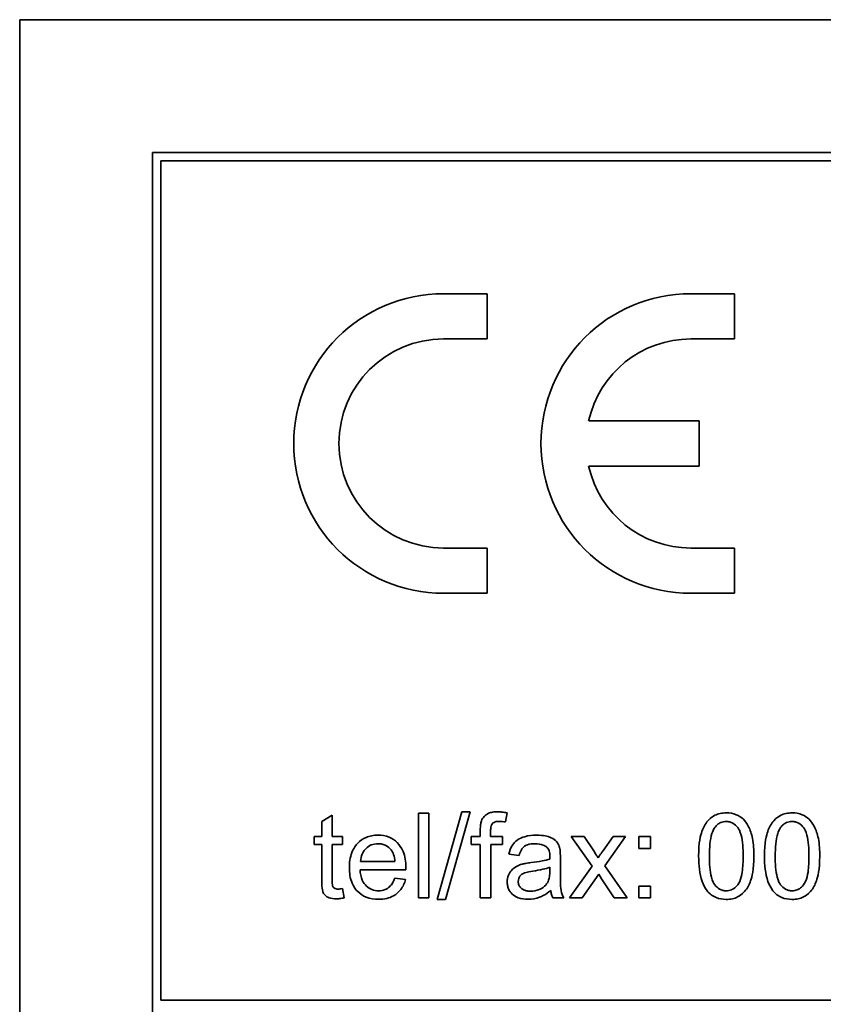
# Model space of a CAD drawing. Units: millimetres. Extents: x 287 to 5170, y -654 to 3148.
# Drawn here: x 2114 to 2128, y 1650 to 1667 of the extents above; entities that cross this region are included whole.
import ezdxf

# ---------------------------------------------------------------- set-up
doc = ezdxf.new("R2010")
doc.units = ezdxf.units.MM
doc.layers.add('Widoczne (ISO)', color=1, linetype='Continuous', lineweight=35)

msp = doc.modelspace()

# ---------------------------------------------------------------- linework, layer by layer
at = {"layer": 'Widoczne (ISO)'}
for p, q in [((2183.906, 1666.972), (2113.906, 1666.972)), ((2113.906, 1666.972), (2113.906, 1631.972)), ((2181.556, 1664.622), (2116.256, 1664.622)), ((2116.256, 1664.622), (2116.256, 1634.322)), ((2116.406, 1649.622), (2116.406, 1664.472)), ((2116.406, 1664.472), (2181.406, 1664.472)), ((2122.181, 1662.122), (2121.406, 1662.122)), ((2122.181, 1661.322), (2122.181, 1662.122)), ((2126.556, 1662.122), (2125.781, 1662.122)), ((2126.556, 1661.322), (2126.556, 1662.122)), ((2121.406, 1661.322), (2122.181, 1661.322)), ((2125.781, 1661.322), (2126.556, 1661.322)), ((2125.931, 1659.872), (2123.975, 1659.872)), ((2125.931, 1659.072), (2125.931, 1659.872)), ((2123.975, 1659.072), (2125.931, 1659.072)), ((2122.181, 1657.622), (2121.406, 1657.622)), ((2122.181, 1656.822), (2122.181, 1657.622)), ((2126.556, 1657.622), (2125.781, 1657.622)), ((2126.556, 1656.822), (2126.556, 1657.622)), ((2121.406, 1656.822), (2122.181, 1656.822)), ((2125.781, 1656.822), (2126.556, 1656.822)), ((2121.728, 1652.954), (2121.293, 1651.404)), ((2121.442, 1651.404), (2121.876, 1652.954)), ((2121.876, 1652.954), (2121.728, 1652.954)), ((2122.502, 1652.775), (2122.53, 1652.936)), ((2119.437, 1652.896), (2119.253, 1652.785)), ((2119.253, 1652.785), (2119.253, 1652.516)), ((2119.437, 1652.516), (2119.437, 1652.896)), ((2121.146, 1652.929), (2120.962, 1652.929)), ((2120.962, 1652.929), (2120.962, 1651.429)), ((2121.146, 1651.429), (2121.146, 1652.929)), ((2122.057, 1652.632), (2122.057, 1652.516)), ((2122.24, 1652.516), (2122.24, 1652.616)), ((2119.253, 1652.516), (2119.116, 1652.516)), ((2119.116, 1652.516), (2119.116, 1652.373)), ((2119.621, 1652.516), (2119.437, 1652.516)), ((2119.621, 1652.373), (2119.621, 1652.516)), ((2122.057, 1652.516), (2121.895, 1652.516)), ((2121.895, 1652.516), (2121.895, 1652.373)), ((2122.451, 1652.516), (2122.24, 1652.516)), ((2122.451, 1652.373), (2122.451, 1652.516)), ((2123.667, 1652.516), (2124.035, 1651.992)), ((2123.895, 1652.516), (2123.667, 1652.516)), ((2124.065, 1652.261), (2123.895, 1652.516)), ((2124.406, 1652.516), (2124.224, 1652.258)), ((2124.26, 1651.995), (2124.628, 1652.516)), ((2124.628, 1652.516), (2124.406, 1652.516)), ((2125.07, 1652.516), (2124.86, 1652.516)), ((2124.86, 1652.516), (2124.86, 1652.307)), ((2125.07, 1652.307), (2125.07, 1652.516)), ((2119.116, 1652.373), (2119.253, 1652.373)), ((2119.253, 1652.373), (2119.253, 1651.747)), ((2119.437, 1651.737), (2119.437, 1652.373)), ((2119.437, 1652.373), (2119.621, 1652.373)), ((2121.895, 1652.373), (2122.057, 1652.373)), ((2122.057, 1652.373), (2122.057, 1651.429)), ((2122.241, 1651.429), (2122.241, 1652.373)), ((2122.241, 1652.373), (2122.451, 1652.373)), ((2124.86, 1652.307), (2125.07, 1652.307)), ((2120.547, 1652.076), (2119.94, 1652.076)), ((2122.565, 1652.205), (2122.745, 1652.181)), ((2123.475, 1651.884), (2123.475, 1652.13)), ((2119.929, 1651.925), (2120.74, 1651.925)), ((2123.289, 1651.974), (2123.288, 1651.907)), ((2124.035, 1651.992), (2123.637, 1651.429)), ((2124.655, 1651.429), (2124.26, 1651.995)), ((2120.735, 1651.756), (2120.544, 1651.78)), ((2123.86, 1651.429), (2124.152, 1651.848)), ((2124.152, 1651.848), (2124.204, 1651.765)), ((2124.204, 1651.765), (2124.428, 1651.429)), ((2119.647, 1651.43), (2119.621, 1651.594)), ((2125.07, 1651.638), (2124.86, 1651.638)), ((2124.86, 1651.638), (2124.86, 1651.429)), ((2125.07, 1651.429), (2125.07, 1651.638)), ((2120.962, 1651.429), (2121.146, 1651.429)), ((2121.293, 1651.404), (2121.442, 1651.404)), ((2122.057, 1651.429), (2122.241, 1651.429)), ((2123.341, 1651.429), (2123.533, 1651.429)), ((2123.637, 1651.429), (2123.86, 1651.429)), ((2124.428, 1651.429), (2124.655, 1651.429)), ((2124.86, 1651.429), (2125.07, 1651.429)), ((2181.406, 1649.622), (2116.406, 1649.622))]:
    msp.add_line(p, q, dxfattribs=at)
for centre, radius, start, end in [((2121.406, 1659.472), 2.65, 90, 270), ((2125.781, 1659.472), 2.65, 90, 270), ((2121.406, 1659.472), 1.85, 90, 270), ((2125.781, 1659.472), 1.85, 90, 167.5131), ((2125.781, 1659.472), 1.85, 192.4869, 270)]:
    msp.add_arc(centre, radius, start, end, dxfattribs=at)
for points, knots in [([(2122.358, 1652.954), (2122.33, 1652.954), (2122.301, 1652.952), (2122.249, 1652.944), (2122.226, 1652.937), (2122.169, 1652.912), (2122.144, 1652.891), (2122.105, 1652.85), (2122.088, 1652.824), (2122.076, 1652.794)], [-0.02713469, -0.02713469, -0.02713469, -0.02713469, -0.02164362, -0.02164362, -0.01698892, -0.01698892, -0.00951555, -0.00951555, 0, 0, 0, 0]), ([(2122.53, 1652.936), (2122.5, 1652.942), (2122.47, 1652.946), (2122.413, 1652.953), (2122.385, 1652.954), (2122.358, 1652.954)], [-0.01733697, -0.01733697, -0.01733697, -0.01733697, -0.00819643, -0.00819643, 0, 0, 0, 0]), ([(2122.076, 1652.794), (2122.069, 1652.773), (2122.065, 1652.749), (2122.058, 1652.696), (2122.057, 1652.663), (2122.057, 1652.632)], [-0.01590641, -0.01590641, -0.01590641, -0.01590641, -0.00926787, -0.00926787, 0, 0, 0, 0]), ([(2122.24, 1652.616), (2122.24, 1652.638), (2122.241, 1652.663), (2122.249, 1652.7), (2122.253, 1652.716), (2122.267, 1652.741), (2122.274, 1652.75), (2122.293, 1652.765), (2122.306, 1652.771), (2122.343, 1652.783), (2122.37, 1652.785), (2122.394, 1652.785)], [-0.02383222, -0.02383222, -0.02383222, -0.02383222, -0.01842111, -0.01842111, -0.01471879, -0.01471879, -0.01161134, -0.01161134, -0.00733666, -0.00733666, 0, 0, 0, 0]), ([(2122.394, 1652.785), (2122.412, 1652.785), (2122.429, 1652.784), (2122.465, 1652.781), (2122.483, 1652.778), (2122.502, 1652.775)], [-0.01079954, -0.01079954, -0.01079954, -0.01079954, -0.00559367, -0.00559367, 0, 0, 0, 0]), ([(2126.411, 1652.935), (2126.374, 1652.935), (2126.338, 1652.932), (2126.27, 1652.917), (2126.238, 1652.907), (2126.183, 1652.879), (2126.135, 1652.852), (2126.038, 1652.742), (2126.004, 1652.676), (2125.956, 1652.539), (2125.921, 1652.412), (2125.921, 1652.169)], [-0.4034195, -0.4034195, -0.4034195, -0.4034195, -0.3086585, -0.3086585, -0.2215121, -0.2215121, -0.1469319, -0.1469319, -0.0729524, -0.0729524, 0, 0, 0, 0]), ([(2126.206, 1652.675), (2126.22, 1652.695), (2126.236, 1652.714), (2126.273, 1652.744), (2126.292, 1652.756), (2126.344, 1652.777), (2126.376, 1652.783), (2126.408, 1652.783)], [-0.02406503, -0.02406503, -0.02406503, -0.02406503, -0.01670751, -0.01670751, -0.00982007, -0.00982007, 0, 0, 0, 0]), ([(2126.408, 1652.783), (2126.429, 1652.783), (2126.45, 1652.78), (2126.49, 1652.77), (2126.509, 1652.762), (2126.561, 1652.732), (2126.589, 1652.705), (2126.631, 1652.65), (2126.654, 1652.615), (2126.701, 1652.436), (2126.709, 1652.298), (2126.709, 1652.169)], [-0.1377741, -0.1377741, -0.1377741, -0.1377741, -0.1189625, -0.1189625, -0.1004868, -0.1004868, -0.0655979, -0.0655979, -0.0387919, -0.0387919, 0, 0, 0, 0]), ([(2126.899, 1652.169), (2126.899, 1652.268), (2126.894, 1652.384), (2126.858, 1652.564), (2126.831, 1652.636), (2126.771, 1652.758), (2126.736, 1652.798), (2126.676, 1652.856), (2126.634, 1652.883), (2126.531, 1652.925), (2126.471, 1652.935), (2126.411, 1652.935)], [-0.05954576, -0.05954576, -0.05954576, -0.05954576, -0.05056609, -0.05056609, -0.04306603, -0.04306603, -0.03327012, -0.03327012, -0.0181817, -0.0181817, 0, 0, 0, 0]), ([(2127.576, 1652.935), (2127.539, 1652.935), (2127.503, 1652.932), (2127.435, 1652.917), (2127.403, 1652.907), (2127.348, 1652.879), (2127.3, 1652.852), (2127.203, 1652.742), (2127.169, 1652.676), (2127.121, 1652.539), (2127.086, 1652.412), (2127.086, 1652.169)], [-0.4034195, -0.4034195, -0.4034195, -0.4034195, -0.3086585, -0.3086585, -0.2215121, -0.2215121, -0.1469319, -0.1469319, -0.0729524, -0.0729524, 0, 0, 0, 0]), ([(2127.371, 1652.675), (2127.385, 1652.695), (2127.401, 1652.714), (2127.438, 1652.744), (2127.457, 1652.756), (2127.509, 1652.777), (2127.541, 1652.783), (2127.573, 1652.783)], [-0.02406503, -0.02406503, -0.02406503, -0.02406503, -0.01670751, -0.01670751, -0.00982007, -0.00982007, 0, 0, 0, 0]), ([(2127.573, 1652.783), (2127.594, 1652.783), (2127.615, 1652.78), (2127.655, 1652.77), (2127.674, 1652.762), (2127.726, 1652.732), (2127.754, 1652.705), (2127.796, 1652.65), (2127.819, 1652.615), (2127.866, 1652.436), (2127.874, 1652.298), (2127.874, 1652.169)], [-0.1377741, -0.1377741, -0.1377741, -0.1377741, -0.1189625, -0.1189625, -0.1004868, -0.1004868, -0.0655979, -0.0655979, -0.0387919, -0.0387919, 0, 0, 0, 0]), ([(2128.064, 1652.169), (2128.064, 1652.268), (2128.059, 1652.384), (2128.023, 1652.564), (2127.996, 1652.636), (2127.936, 1652.758), (2127.901, 1652.798), (2127.841, 1652.856), (2127.799, 1652.883), (2127.696, 1652.925), (2127.636, 1652.935), (2127.576, 1652.935)], [-0.05954576, -0.05954576, -0.05954576, -0.05954576, -0.05056609, -0.05056609, -0.04306603, -0.04306603, -0.03327012, -0.03327012, -0.0181817, -0.0181817, 0, 0, 0, 0]), ([(2126.111, 1652.169), (2126.111, 1652.319), (2126.123, 1652.461), (2126.168, 1652.605), (2126.184, 1652.643), (2126.206, 1652.675)], [-0.04531899, -0.04531899, -0.04531899, -0.04531899, -0.01166393, -0.01166393, 0, 0, 0, 0]), ([(2127.276, 1652.169), (2127.276, 1652.319), (2127.288, 1652.461), (2127.333, 1652.605), (2127.349, 1652.643), (2127.371, 1652.675)], [-0.04531899, -0.04531899, -0.04531899, -0.04531899, -0.01166393, -0.01166393, 0, 0, 0, 0]), ([(2120.247, 1652.54), (2120.21, 1652.54), (2120.173, 1652.537), (2120.102, 1652.524), (2120.068, 1652.514), (2119.979, 1652.475), (2119.93, 1652.44), (2119.857, 1652.365), (2119.816, 1652.314), (2119.751, 1652.148), (2119.74, 1652.054), (2119.74, 1651.963)], [-0.1353569, -0.1353569, -0.1353569, -0.1353569, -0.1125905, -0.1125905, -0.0912301, -0.0912301, -0.053368, -0.053368, -0.0273948, -0.0273948, 0, 0, 0, 0]), ([(2120.741, 1651.974), (2120.741, 1652.069), (2120.728, 1652.166), (2120.662, 1652.322), (2120.624, 1652.371), (2120.545, 1652.449), (2120.497, 1652.482), (2120.38, 1652.53), (2120.314, 1652.54), (2120.247, 1652.54)], [-0.07390854, -0.07390854, -0.07390854, -0.07390854, -0.05371601, -0.05371601, -0.03776001, -0.03776001, -0.02015884, -0.02015884, 0, 0, 0, 0]), ([(2123.054, 1652.54), (2122.983, 1652.54), (2122.911, 1652.533), (2122.801, 1652.501), (2122.753, 1652.482), (2122.673, 1652.427), (2122.646, 1652.397), (2122.595, 1652.317), (2122.576, 1652.261), (2122.565, 1652.205)], [-0.06259246, -0.06259246, -0.06259246, -0.06259246, -0.04177957, -0.04177957, -0.02867644, -0.02867644, -0.01704471, -0.01704471, 0, 0, 0, 0]), ([(2123.466, 1652.3), (2123.46, 1652.328), (2123.451, 1652.356), (2123.419, 1652.417), (2123.399, 1652.437), (2123.36, 1652.472), (2123.323, 1652.491), (2123.254, 1652.518), (2123.187, 1652.54), (2123.054, 1652.54)], [-0.1082286, -0.1082286, -0.1082286, -0.1082286, -0.097837, -0.097837, -0.0832807, -0.0832807, -0.0398714, -0.0398714, 0, 0, 0, 0]), ([(2119.94, 1652.076), (2119.943, 1652.121), (2119.951, 1652.165), (2119.989, 1652.255), (2120.017, 1652.286), (2120.064, 1652.332), (2120.094, 1652.353), (2120.167, 1652.383), (2120.207, 1652.389), (2120.248, 1652.389)], [-0.03928336, -0.03928336, -0.03928336, -0.03928336, -0.03203416, -0.03203416, -0.02356966, -0.02356966, -0.01240697, -0.01240697, 0, 0, 0, 0]), ([(2120.248, 1652.389), (2120.273, 1652.389), (2120.298, 1652.387), (2120.345, 1652.376), (2120.367, 1652.368), (2120.423, 1652.339), (2120.452, 1652.313), (2120.477, 1652.283)], [-0.02629121, -0.02629121, -0.02629121, -0.02629121, -0.01882857, -0.01882857, -0.01175398, -0.01175398, 0, 0, 0, 0]), ([(2120.477, 1652.283), (2120.498, 1652.258), (2120.513, 1652.228), (2120.536, 1652.158), (2120.543, 1652.116), (2120.547, 1652.076)], [-0.02197094, -0.02197094, -0.02197094, -0.02197094, -0.01213142, -0.01213142, 0, 0, 0, 0]), ([(2122.745, 1652.181), (2122.754, 1652.216), (2122.767, 1652.251), (2122.796, 1652.302), (2122.81, 1652.321), (2122.84, 1652.346), (2122.86, 1652.36), (2122.933, 1652.384), (2122.98, 1652.388), (2123.028, 1652.388)], [-0.06790998, -0.06790998, -0.06790998, -0.06790998, -0.04241937, -0.04241937, -0.02581325, -0.02581325, -0.01416509, -0.01416509, 0, 0, 0, 0]), ([(2123.028, 1652.388), (2123.076, 1652.388), (2123.127, 1652.383), (2123.196, 1652.356), (2123.218, 1652.343), (2123.237, 1652.325)], [-0.02219324, -0.02219324, -0.02219324, -0.02219324, -0.0077339, -0.0077339, 0, 0, 0, 0]), ([(2123.237, 1652.325), (2123.246, 1652.318), (2123.254, 1652.308), (2123.267, 1652.287), (2123.272, 1652.275), (2123.286, 1652.233), (2123.289, 1652.198), (2123.289, 1652.166)], [-0.01704314, -0.01704314, -0.01704314, -0.01704314, -0.01346455, -0.01346455, -0.0095512, -0.0095512, 0, 0, 0, 0]), ([(2123.475, 1652.13), (2123.475, 1652.163), (2123.474, 1652.2), (2123.471, 1652.257), (2123.469, 1652.281), (2123.466, 1652.3)], [-0.01414518, -0.01414518, -0.01414518, -0.01414518, -0.00576954, -0.00576954, 0, 0, 0, 0]), ([(2124.141, 1652.141), (2124.131, 1652.159), (2124.119, 1652.178), (2124.094, 1652.217), (2124.079, 1652.24), (2124.065, 1652.261)], [-0.01402023, -0.01402023, -0.01402023, -0.01402023, -0.00779123, -0.00779123, 0, 0, 0, 0]), ([(2124.224, 1652.258), (2124.211, 1652.239), (2124.198, 1652.221), (2124.17, 1652.182), (2124.156, 1652.162), (2124.141, 1652.141)], [-0.01422596, -0.01422596, -0.01422596, -0.01422596, -0.00747987, -0.00747987, 0, 0, 0, 0]), ([(2123.288, 1652.118), (2123.247, 1652.104), (2123.197, 1652.093), (2123.091, 1652.072), (2123.023, 1652.063), (2122.96, 1652.056)], [-0.03215365, -0.03215365, -0.03215365, -0.03215365, -0.0190186, -0.0190186, 0, 0, 0, 0]), ([(2123.289, 1652.166), (2123.289, 1652.162), (2123.289, 1652.154), (2123.289, 1652.14), (2123.289, 1652.128), (2123.288, 1652.118)], [-0.004156718, -0.004156718, -0.004156718, -0.004156718, -0.002878805, -0.002878805, 0, 0, 0, 0]), ([(2125.921, 1652.169), (2125.921, 1652.012), (2125.937, 1651.854), (2126.003, 1651.664), (2126.031, 1651.607), (2126.07, 1651.558)], [-0.06039932, -0.06039932, -0.06039932, -0.06039932, -0.01873963, -0.01873963, 0, 0, 0, 0]), ([(2126.411, 1651.555), (2126.39, 1651.555), (2126.369, 1651.557), (2126.33, 1651.568), (2126.311, 1651.575), (2126.259, 1651.605), (2126.231, 1651.632), (2126.189, 1651.687), (2126.166, 1651.723), (2126.119, 1651.901), (2126.111, 1652.039), (2126.111, 1652.169)], [-0.136917, -0.136917, -0.136917, -0.136917, -0.1184667, -0.1184667, -0.1003063, -0.1003063, -0.0655934, -0.0655934, -0.0387919, -0.0387919, 0, 0, 0, 0]), ([(2126.709, 1652.169), (2126.709, 1652.078), (2126.705, 1651.976), (2126.683, 1651.828), (2126.669, 1651.77), (2126.626, 1651.673), (2126.599, 1651.644), (2126.554, 1651.601), (2126.528, 1651.584), (2126.472, 1651.56), (2126.442, 1651.555), (2126.411, 1651.555)], [-0.05067209, -0.05067209, -0.05067209, -0.05067209, -0.03679934, -0.03679934, -0.02799285, -0.02799285, -0.01849735, -0.01849735, -0.00929756, -0.00929756, 0, 0, 0, 0]), ([(2126.411, 1651.404), (2126.447, 1651.404), (2126.483, 1651.407), (2126.551, 1651.422), (2126.582, 1651.432), (2126.637, 1651.459), (2126.685, 1651.487), (2126.783, 1651.598), (2126.817, 1651.663), (2126.865, 1651.802), (2126.899, 1651.93), (2126.899, 1652.169)], [-0.3915095, -0.3915095, -0.3915095, -0.3915095, -0.2995364, -0.2995364, -0.2145864, -0.2145864, -0.1423291, -0.1423291, -0.0717332, -0.0717332, 0, 0, 0, 0]), ([(2127.086, 1652.169), (2127.086, 1652.012), (2127.102, 1651.854), (2127.168, 1651.664), (2127.196, 1651.607), (2127.235, 1651.558)], [-0.06039932, -0.06039932, -0.06039932, -0.06039932, -0.01873963, -0.01873963, 0, 0, 0, 0]), ([(2127.576, 1651.555), (2127.555, 1651.555), (2127.534, 1651.557), (2127.495, 1651.568), (2127.476, 1651.575), (2127.424, 1651.605), (2127.396, 1651.632), (2127.354, 1651.687), (2127.331, 1651.723), (2127.284, 1651.901), (2127.276, 1652.039), (2127.276, 1652.169)], [-0.136917, -0.136917, -0.136917, -0.136917, -0.1184667, -0.1184667, -0.1003063, -0.1003063, -0.0655934, -0.0655934, -0.0387919, -0.0387919, 0, 0, 0, 0]), ([(2127.576, 1651.404), (2127.612, 1651.404), (2127.648, 1651.407), (2127.716, 1651.422), (2127.747, 1651.432), (2127.802, 1651.459), (2127.85, 1651.487), (2127.948, 1651.598), (2127.982, 1651.663), (2128.03, 1651.802), (2128.064, 1651.93), (2128.064, 1652.169)], [-0.3915095, -0.3915095, -0.3915095, -0.3915095, -0.2995364, -0.2995364, -0.2145864, -0.2145864, -0.1423291, -0.1423291, -0.0717332, -0.0717332, 0, 0, 0, 0]), ([(2127.874, 1652.169), (2127.874, 1652.078), (2127.87, 1651.976), (2127.848, 1651.828), (2127.834, 1651.77), (2127.791, 1651.673), (2127.764, 1651.644), (2127.719, 1651.601), (2127.694, 1651.584), (2127.637, 1651.56), (2127.607, 1651.555), (2127.576, 1651.555)], [-0.05067209, -0.05067209, -0.05067209, -0.05067209, -0.03679934, -0.03679934, -0.02799285, -0.02799285, -0.01849735, -0.01849735, -0.00929756, -0.00929756, 0, 0, 0, 0]), ([(2119.74, 1651.963), (2119.74, 1651.871), (2119.752, 1651.778), (2119.817, 1651.623), (2119.855, 1651.575), (2119.932, 1651.499), (2119.982, 1651.467), (2120.107, 1651.416), (2120.182, 1651.405), (2120.257, 1651.405)], [-0.0722696, -0.0722696, -0.0722696, -0.0722696, -0.05500601, -0.05500601, -0.04061796, -0.04061796, -0.02255246, -0.02255246, 0, 0, 0, 0]), ([(2120.257, 1651.556), (2120.217, 1651.556), (2120.178, 1651.562), (2120.104, 1651.59), (2120.072, 1651.611), (2120.016, 1651.664), (2119.99, 1651.697), (2119.944, 1651.799), (2119.933, 1651.863), (2119.929, 1651.925)], [-0.06541089, -0.06541089, -0.06541089, -0.06541089, -0.04938256, -0.04938256, -0.03375654, -0.03375654, -0.01866791, -0.01866791, 0, 0, 0, 0]), ([(2120.74, 1651.925), (2120.74, 1651.935), (2120.741, 1651.945), (2120.741, 1651.96), (2120.741, 1651.968), (2120.741, 1651.974)], [-0.004750934, -0.004750934, -0.004750934, -0.004750934, -0.001920014, -0.001920014, 0, 0, 0, 0]), ([(2122.797, 1652.027), (2122.761, 1652.018), (2122.728, 1652.005), (2122.653, 1651.963), (2122.628, 1651.939), (2122.591, 1651.899), (2122.57, 1651.867), (2122.54, 1651.795), (2122.533, 1651.756), (2122.533, 1651.716)], [-0.03578706, -0.03578706, -0.03578706, -0.03578706, -0.03048975, -0.03048975, -0.02339172, -0.02339172, -0.01209324, -0.01209324, 0, 0, 0, 0]), ([(2122.729, 1651.721), (2122.729, 1651.739), (2122.732, 1651.758), (2122.745, 1651.794), (2122.756, 1651.811), (2122.783, 1651.842), (2122.801, 1651.855), (2122.839, 1651.874), (2122.878, 1651.889), (2122.989, 1651.905)], [-0.1318599, -0.1318599, -0.1318599, -0.1318599, -0.1013225, -0.1013225, -0.0692861, -0.0692861, -0.0335457, -0.0335457, 0, 0, 0, 0]), ([(2122.96, 1652.056), (2122.929, 1652.052), (2122.895, 1652.047), (2122.843, 1652.038), (2122.818, 1652.033), (2122.797, 1652.027)], [-0.01610645, -0.01610645, -0.01610645, -0.01610645, -0.00661295, -0.00661295, 0, 0, 0, 0]), ([(2122.989, 1651.905), (2123.046, 1651.913), (2123.107, 1651.923), (2123.205, 1651.946), (2123.25, 1651.958), (2123.289, 1651.974)], [-0.03016855, -0.03016855, -0.03016855, -0.03016855, -0.01267045, -0.01267045, 0, 0, 0, 0]), ([(2123.288, 1651.907), (2123.288, 1651.872), (2123.286, 1651.835), (2123.277, 1651.774), (2123.27, 1651.747), (2123.259, 1651.723)], [-0.01844987, -0.01844987, -0.01844987, -0.01844987, -0.00792876, -0.00792876, 0, 0, 0, 0]), ([(2119.253, 1651.747), (2119.253, 1651.702), (2119.254, 1651.649), (2119.264, 1651.555), (2119.272, 1651.535), (2119.287, 1651.504), (2119.3, 1651.487), (2119.331, 1651.459), (2119.351, 1651.444), (2119.42, 1651.419), (2119.464, 1651.414), (2119.507, 1651.414)], [-0.05124426, -0.05124426, -0.05124426, -0.05124426, -0.04475991, -0.04475991, -0.03762551, -0.03762551, -0.02445422, -0.02445422, -0.01314876, -0.01314876, 0, 0, 0, 0]), ([(2119.541, 1651.586), (2119.528, 1651.586), (2119.516, 1651.587), (2119.489, 1651.592), (2119.481, 1651.597), (2119.469, 1651.605), (2119.461, 1651.611), (2119.447, 1651.63), (2119.444, 1651.641), (2119.438, 1651.664), (2119.437, 1651.697), (2119.437, 1651.737)], [-0.01690445, -0.01690445, -0.01690445, -0.01690445, -0.01632156, -0.01632156, -0.01560549, -0.01560549, -0.01412201, -0.01412201, -0.01198909, -0.01198909, 0, 0, 0, 0]), ([(2120.544, 1651.78), (2120.534, 1651.751), (2120.521, 1651.723), (2120.492, 1651.673), (2120.476, 1651.652), (2120.427, 1651.603), (2120.397, 1651.587), (2120.337, 1651.562), (2120.297, 1651.556), (2120.257, 1651.556)], [-0.03008087, -0.03008087, -0.03008087, -0.03008087, -0.02449692, -0.02449692, -0.01965332, -0.01965332, -0.01199012, -0.01199012, 0, 0, 0, 0]), ([(2120.257, 1651.405), (2120.306, 1651.405), (2120.355, 1651.41), (2120.445, 1651.431), (2120.485, 1651.446), (2120.576, 1651.498), (2120.617, 1651.536), (2120.69, 1651.631), (2120.718, 1651.692), (2120.735, 1651.756)], [-0.05996035, -0.05996035, -0.05996035, -0.05996035, -0.0472681, -0.0472681, -0.03579352, -0.03579352, -0.02006622, -0.02006622, 0, 0, 0, 0]), ([(2122.533, 1651.716), (2122.533, 1651.694), (2122.535, 1651.672), (2122.543, 1651.629), (2122.549, 1651.609), (2122.573, 1651.554), (2122.596, 1651.524), (2122.643, 1651.479), (2122.674, 1651.453), (2122.783, 1651.412), (2122.844, 1651.405), (2122.904, 1651.405)], [-0.08652933, -0.08652933, -0.08652933, -0.08652933, -0.07240438, -0.07240438, -0.05904127, -0.05904127, -0.03463088, -0.03463088, -0.0179382, -0.0179382, 0, 0, 0, 0]), ([(2122.948, 1651.549), (2122.926, 1651.549), (2122.905, 1651.551), (2122.866, 1651.557), (2122.848, 1651.562), (2122.813, 1651.577), (2122.793, 1651.589), (2122.76, 1651.623), (2122.749, 1651.639), (2122.733, 1651.678), (2122.729, 1651.699), (2122.729, 1651.721)], [-0.03837437, -0.03837437, -0.03837437, -0.03837437, -0.0289785, -0.0289785, -0.02084413, -0.02084413, -0.01250538, -0.01250538, -0.00650351, -0.00650351, 0, 0, 0, 0]), ([(2123.259, 1651.723), (2123.243, 1651.69), (2123.222, 1651.662), (2123.16, 1651.605), (2123.122, 1651.587), (2123.051, 1651.558), (2123, 1651.549), (2122.948, 1651.549)], [-0.02848111, -0.02848111, -0.02848111, -0.02848111, -0.02298896, -0.02298896, -0.01573618, -0.01573618, 0, 0, 0, 0]), ([(2123.533, 1651.429), (2123.511, 1651.47), (2123.495, 1651.514), (2123.468, 1651.666), (2123.475, 1651.776), (2123.475, 1651.884)], [-0.04649923, -0.04649923, -0.04649923, -0.04649923, -0.03243457, -0.03243457, 0, 0, 0, 0]), ([(2119.621, 1651.594), (2119.606, 1651.591), (2119.59, 1651.589), (2119.564, 1651.587), (2119.552, 1651.586), (2119.541, 1651.586)], [-0.007892306, -0.007892306, -0.007892306, -0.007892306, -0.003401018, -0.003401018, 0, 0, 0, 0]), ([(2122.904, 1651.405), (2122.974, 1651.405), (2123.042, 1651.416), (2123.143, 1651.454), (2123.211, 1651.484), (2123.304, 1651.563)], [-0.1026974, -0.1026974, -0.1026974, -0.1026974, -0.0366339, -0.0366339, 0, 0, 0, 0]), ([(2123.304, 1651.563), (2123.307, 1651.539), (2123.311, 1651.515), (2123.323, 1651.47), (2123.331, 1651.449), (2123.341, 1651.429)], [-0.01394209, -0.01394209, -0.01394209, -0.01394209, -0.00664884, -0.00664884, 0, 0, 0, 0]), ([(2126.07, 1651.558), (2126.091, 1651.532), (2126.115, 1651.508), (2126.169, 1651.467), (2126.198, 1651.45), (2126.286, 1651.413), (2126.348, 1651.404), (2126.411, 1651.404)], [-0.03899513, -0.03899513, -0.03899513, -0.03899513, -0.02873645, -0.02873645, -0.01872908, -0.01872908, 0, 0, 0, 0]), ([(2127.235, 1651.558), (2127.256, 1651.532), (2127.28, 1651.508), (2127.334, 1651.467), (2127.363, 1651.45), (2127.451, 1651.413), (2127.513, 1651.404), (2127.576, 1651.404)], [-0.03899513, -0.03899513, -0.03899513, -0.03899513, -0.02873645, -0.02873645, -0.01872908, -0.01872908, 0, 0, 0, 0]), ([(2119.507, 1651.414), (2119.529, 1651.414), (2119.551, 1651.416), (2119.598, 1651.421), (2119.623, 1651.425), (2119.647, 1651.43)], [-0.01400357, -0.01400357, -0.01400357, -0.01400357, -0.00744261, -0.00744261, 0, 0, 0, 0])]:
    msp.add_open_spline(points, degree=3, knots=knots, dxfattribs=at)

doc.saveas('drawing.dxf')
